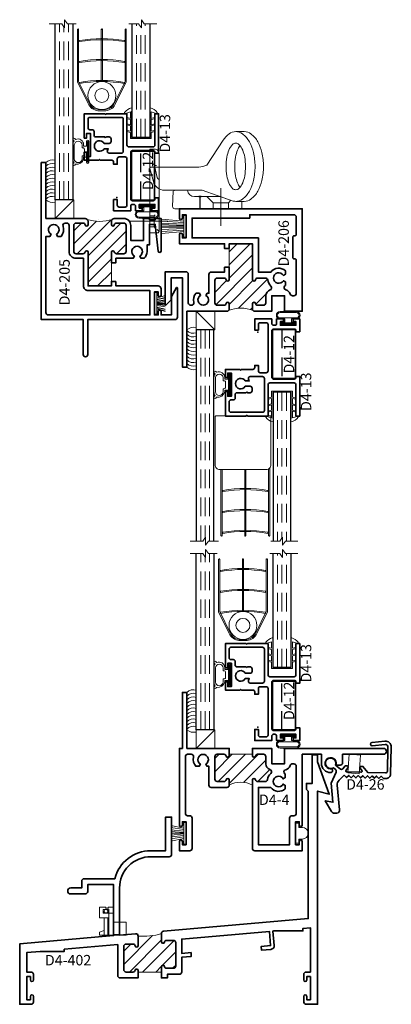
# Model space of a CAD drawing. Units: inches. Extents: x 8.1 to 13.1, y 5.8 to 19.
import ezdxf

# ---------------------------------------------------------------- set-up
doc = ezdxf.new("R2010")
doc.units = ezdxf.units.IN
doc.header["$MEASUREMENT"] = 0
doc.linetypes.add('CENTER', pattern=[2, 1.25, -0.25, 0.25, -0.25])
doc.linetypes.add('HIDDEN', pattern=[0.375, 0.25, -0.125])
doc.layers.add('Sheet Layout Even', color=7, linetype='Continuous')
doc.styles.add('isocp', font='isocp.shx', dxfattribs={"oblique": 10})

# ---------------------------------------------------------------- blocks, each defined once
blk = doc.blocks.new('hotmelt-SH')
at = {"lineweight": 9}
blk.add_lwpolyline([(0.003, 0.018), (-0.497, 0.017, -0.24175), (-0.528, 0.143), (-0.528, 0.143), (0.034, 0.143, -0.296953), (0.003, 0.018, -0.6)], format="xyb", dxfattribs=at)
for centre in [(-0.568, 0.104), (-0.519, 0.104), (-0.47, 0.104), (-0.421, 0.104), (-0.372, 0.104), (-0.323, 0.104), (-0.274, 0.104), (-0.224, 0.104), (-0.175, 0.104), (-0.126, 0.104)]:
    blk.add_arc(centre, 0.118, 312.8859, 19.0416, dxfattribs=at)
blk = doc.blocks.new('SettingBlock-250')
at = {"lineweight": 9}
blk.add_lwpolyline([(0, 0.25), (-0.25, 0), (-0.25, 0.25), (0, 0.25), (0, 0), (-0.25, 0)], dxfattribs=at)
blk = doc.blocks.new('HLT-3')
at = {"lineweight": 9}
blk.add_lwpolyline([(-0.148, -0.39), (-0.08, -0.39), (-0.067, -0.438), (-0.053, -0.434), (-0.064, -0.39), (0.024, -0.39), (0, -0.469), (0.017, -0.469, 0.169378), (0.079, -0.375), (0.079, -0.368), (0.033, -0.368), (0.033, -0.375), (-0.32, -0.375), (-0.32, -0.125), (0.033, -0.125), (0.033, -0.132), (0.079, -0.132), (0.079, -0.125, 0.161766), (0.017, -0.031), (0, -0.031), (0.024, -0.11), (-0.064, -0.11), (-0.053, -0.066), (-0.067, -0.062), (-0.08, -0.11), (-0.148, -0.11), (-0.136, -0.066), (-0.151, -0.062), (-0.163, -0.11), (-0.236, -0.11), (-0.225, -0.066), (-0.239, -0.062), (-0.252, -0.11), (-0.335, -0.11), (-0.335, -0.39), (-0.252, -0.39), (-0.239, -0.438), (-0.225, -0.434), (-0.236, -0.39), (-0.163, -0.39), (-0.151, -0.438), (-0.136, -0.434)], format="xyb", close=True, dxfattribs=at)
blk = doc.blocks.new('D4-13')
at = {"lineweight": 35}
for points in [[(0.264, -0.161), (0.887, -0.161, 0.414214), (0.912, -0.136), (0.912, 0.139, 0.414214), (0.887, 0.164), (0.875, 0.164), (0.875, 0.214), (1.407, 0.214), (1.407, 0.164), (0.987, 0.164, 0.414214), (0.962, 0.139), (0.962, -0.186, 0.414214), (0.987, -0.211), (1.407, -0.211), (1.407, -0.487), (1.397, -0.497), (1.407, -0.507), (1.407, -0.784), (1.08, -0.784), (1.08, -0.753), (1.142, -0.753), (1.142, -0.703), (0.83, -0.703), (0.83, -0.753), (0.892, -0.753), (0.892, -0.784), (0.782, -0.784), (0.782, -0.589), (0.792, -0.579), (0.782, -0.569), (0.782, -0.416, 0.414214), (0.757, -0.391), (0.727, -0.391), (0.727, -0.341), (0.802, -0.341, 0.414214), (0.827, -0.316), (0.827, -0.236, 0.414214), (0.802, -0.211), (0.179, -0.211, 0.414214), (0.154, -0.236), (0.154, -0.316, 0.414214), (0.179, -0.341), (0.254, -0.341), (0.254, -0.391), (0.104, -0.391), (0.104, -0.161), (0.164, -0.161, 0.414214), (0.189, -0.136), (0.189, -0.121, 0.414214), (0.164, -0.096), (0.104, -0.096), (0.104, -0.006), (0.139, -0.006), (0.139, -0.046), (0.189, -0.046), (0.189, 0.164), (0.139, 0.164), (0.139, 0.124), (0.104, 0.124), (0.104, 0.214), (0.276, 0.214), (0.276, 0.164), (0.264, 0.164, 0.414214), (0.239, 0.139), (0.239, -0.136, 0.414214)], [(1.084, -0.498), (1.094, -0.508), (1.094, -0.508), (1.094, -0.628, 0.414214), (1.119, -0.653), (1.167, -0.653, -0.414214), (1.192, -0.678), (1.192, -0.709, 0.414214), (1.217, -0.734), (1.332, -0.734, 0.414214), (1.357, -0.709), (1.357, -0.286, 0.414214), (1.332, -0.261), (0.902, -0.261, 0.414214), (0.877, -0.286), (0.877, -0.286), (0.877, -0.451, 0.572113), (0.914, -0.473, -0.052569), (0.937, -0.463), (0.937, -0.517, 3.732051), (1.008, -0.517), (1.008, -0.45, -0.414214), (1.033, -0.425), (1.069, -0.425, -0.414214), (1.094, -0.45), (1.094, -0.488)]]:
    blk.add_lwpolyline(points, format="xyb", close=True, dxfattribs=at)
blk.add_point((0.283, -0.348))
at = {"style": 'isocp', "oblique": 10, "flags": 8}
blk.add_attdef('D4-13', (0.885, 0.229), '', height=0.14, dxfattribs=at)
blk = doc.blocks.new('D4-12')
at = {"linetype": 'HIDDEN'}
blk.add_line((-0.027, -0.247), (-0.027, -0.903), dxfattribs=at)
at = {"lineweight": 35}
blk.add_lwpolyline([(-0.152, -0.903), (0.158, -0.903), (0.158, -0.247), (-0.152, -0.247)], close=True, dxfattribs=at)
at = {"style": 'isocp', "oblique": 10, "flags": 8}
blk.add_attdef('D4-12', (0.14, -0.836), '', height=0.14, rotation=90, dxfattribs=at)
blk = doc.blocks.new('Blind - 5-8 Inch HD')
at = {"lineweight": 9}
for points in [[(-0.313, -0.978, 0.414214), (-0.322, -0.968), (-1.052, -0.968, 0.414214), (-1.062, -0.978), (-1.062, -1.624, 0.414214), (-1, -1.687), (-0.375, -1.687, 0.414214), (-0.313, -1.624)], [(-0.977, -2.578, -0.638536), (-0.984, -2.578), (-0.984, -1.687, -1.140281), (-0.984, -1.687, 0.019676), (-0.969, -1.687), (-0.969, -2.578, 0.351034)], [(-0.648, -2.578), (-0.648, -1.687), (-0.664, -1.687), (-0.664, -2.578, 0.638536), (-0.656, -2.578, -0.351034)], [(-0.328, -2.578), (-0.328, -1.666, 1.051909), (-0.328, -1.666), (-0.328, -1.666, -0.081294), (-0.344, -1.679, -0.414214), (-0.344, -1.679), (-0.344, -2.578, 0.638536), (-0.336, -2.578, -0.351034)]]:
    blk.add_lwpolyline(points, format="xyb", close=True, dxfattribs=at)
for points in [[(-0.959, -1.968, -0.087209), (-0.354, -1.968), (-0.354, -1.984, 0.088073), (-0.959, -1.984), (-0.959, -1.968)], [(-0.959, -2.249, -0.087209), (-0.354, -2.249), (-0.354, -2.265, 0.088073), (-0.959, -2.265), (-0.959, -2.249)], [(-0.959, -2.53, -0.087209), (-0.354, -2.53), (-0.354, -2.546, 0.088073), (-0.959, -2.546), (-0.959, -2.53)]]:
    blk.add_lwpolyline(points, format="xyb", dxfattribs=at)
for centre in [(-0.973, -2.573), (-0.652, -2.573), (-0.332, -2.573)]:
    blk.add_arc(centre, 0.00625, 231.3144, 308.6856)
blk = doc.blocks.new('H11-31-100')
at = {"linetype": 'Continuous', "lineweight": 9}
for points in [[(-0.084, -0.01), (0.084, -0.01, -1), (0.084, -0.041), (0.045, -0.041), (0.045, -0.085), (0.109, -0.085, -0.996721), (0.109, -0.185), (-0.109, -0.185, -0.996721), (-0.109, -0.085), (-0.045, -0.085), (-0.045, -0.041), (-0.084, -0.041, -1)], [(0.111, -0.1, -0.992982), (0.111, -0.17), (-0.111, -0.17, -0.992982), (-0.111, -0.1)]]:
    blk.add_lwpolyline(points, format="xyb", close=True, dxfattribs=at)
blk.add_lwpolyline([(-0.084, -0.031), (0.084, -0.031), (0.084, -0.021), (-0.084, -0.021)], close=True, dxfattribs=at)
blk = doc.blocks.new('15-HD w_Blind')
at = {"linetype": 'HIDDEN', "lineweight": 9}
for p, q in [((-1.116, -0.25), (-1.116, -3.086)), ((-1.057, -0.25), (-1.057, -3.042)), ((-0.998, -0.25), (-0.998, -3.086)), ((-0.083, -1.087), (-0.083, -3.086)), ((-0.024, -1.087), (-0.024, -3.042)), ((0.035, -1.087), (0.035, -3.086))]:
    blk.add_line(p, q, dxfattribs=at)
at = {"lineweight": 25}
for points in [[(-0.939, -3.086), (-0.939, -0.25), (-1.175, -0.25), (-1.175, -3.086)], [(0.094, -3.086), (0.094, -1.087), (-0.142, -1.087), (-0.142, -3.086)]]:
    blk.add_lwpolyline(points, dxfattribs=at)
at = {"lineweight": 9}
for points in [[(-0.876, -3.086), (-1.011, -3.086), (-1.05, -3.14), (-1.05, -3.032), (-1.088, -3.086), (-1.256, -3.086)], [(0.19, -3.086), (0.021, -3.086), (-0.017, -3.14), (-0.017, -3.032), (-0.055, -3.086), (-0.172, -3.086)]]:
    blk.add_lwpolyline(points, dxfattribs=at)
at = {"rotation": 270}
for name, p in [('SettingBlock-250', (-1.175, -0.25)), ('hotmelt-SH', (-1.318, -0.747)), ('HLT-3', (0.226, -1.407))]:
    blk.add_blockref(name, p, dxfattribs=at)
ref = blk.add_blockref('D4-13', (0, 0), dxfattribs=dict(rotation=270))
ref.add_attrib('D4-13', 'D4-13', (0.369, -1.339), dxfattribs={"height": 0.14, "rotation": 90, "style": 'isocp', "oblique": 10, "flags": 8})
at = {"xscale": -1, "rotation": 180}
blk.add_blockref('H11-31-100', (0.059, -0.189), dxfattribs=at)
ref = blk.add_blockref('D4-12', (0, 0))
ref.add_attrib('D4-12', 'D4-12', (0.14, -0.836), dxfattribs={"height": 0.14, "rotation": 90, "style": 'isocp', "oblique": 10})
blk.add_blockref('Blind - 5-8 Inch HD', (0.14, -0.438))
blk = doc.blocks.new('Blind - 5-8 Inch SL')
at = {"lineweight": 9}
for points in [[(-0.984, 1.425), (-0.984, 2.131, -0.638536), (-0.976, 2.131, 0.351034), (-0.969, 2.131), (-0.969, 1.429), (-0.969, 1.429), (-0.827, 1.143, 0.301953), (-0.706, 1.054), (-0.606, 1.054, 0.295418), (-0.485, 1.143), (-0.344, 1.429), (-0.344, 1.429), (-0.344, 2.131, -0.638536), (-0.336, 2.131, 0.351034), (-0.328, 2.131), (-0.328, 1.425), (-0.328, 1.425), (-0.471, 1.135, -0.28377), (-0.602, 1.038), (-0.71, 1.038, -0.281175), (-0.841, 1.135), (-0.984, 1.425), (-0.984, 1.425)], [(-0.958, 1.98, -0.087209), (-0.353, 1.98), (-0.353, 1.965, 0.088073), (-0.958, 1.965), (-0.958, 1.98)], [(-0.958, 1.699, -0.087209), (-0.353, 1.699), (-0.353, 1.684, 0.088073), (-0.958, 1.684), (-0.958, 1.699)], [(-0.958, 1.418, -0.087209), (-0.353, 1.418), (-0.353, 1.403, 0.088073), (-0.958, 1.403), (-0.958, 1.418)], [(-0.656, 1.429, 1), (-0.656, 1.054), (-0.656, 1.054, 1), (-0.656, 1.429), (-0.656, 1.429)]]:
    blk.add_lwpolyline(points, format="xyb", dxfattribs=at)
blk.add_lwpolyline([(-0.648, 2.131), (-0.648, 1.429), (-0.664, 1.429), (-0.664, 2.131, -0.638536), (-0.656, 2.131, 0.351034)], format="xyb", close=True, dxfattribs=at)
blk.add_circle((-0.656, 1.242), 0.0938, dxfattribs=at)
for centre in [(-0.972, 2.126), (-0.652, 2.126), (-0.332, 2.126)]:
    blk.add_arc(centre, 0.00625, 51.3144, 128.6856)
blk = doc.blocks.new('15-SL w_Blind')
at = {"linetype": 'HIDDEN', "lineweight": 9}
for p, q in [((-1.116, 0.25), (-1.116, 2.615)), ((-1.057, 0.25), (-1.057, 2.571)), ((-0.998, 0.25), (-0.998, 2.615)), ((-0.083, 1.087), (-0.083, 2.615)), ((-0.024, 1.087), (-0.024, 2.571)), ((0.035, 1.087), (0.035, 2.615))]:
    blk.add_line(p, q, dxfattribs=at)
at = {"lineweight": 9}
for points in [[(-0.893, 2.615), (-1.011, 2.615), (-1.05, 2.669), (-1.05, 2.561), (-1.088, 2.615), (-1.256, 2.615)], [(0.19, 2.615), (0.021, 2.615), (-0.017, 2.669), (-0.017, 2.561), (-0.055, 2.615), (-0.186, 2.615)]]:
    blk.add_lwpolyline(points, dxfattribs=at)
at = {"lineweight": 25}
for points in [[(-0.939, 2.615), (-0.939, 0.25), (-1.175, 0.25), (-1.175, 2.615)], [(0.094, 2.615), (0.094, 1.087), (-0.142, 1.087), (-0.142, 2.615)]]:
    blk.add_lwpolyline(points, dxfattribs=at)
for name, p in [('Blind - 5-8 Inch SL', (0.108, 0.409)), ('H11-31-100', (0.059, 0.189))]:
    blk.add_blockref(name, p)
at = {"xscale": -1, "rotation": 270}
for name, p in [('HLT-3', (0.226, 1.407)), ('hotmelt-SH', (-1.318, 0.747)), ('SettingBlock-250', (-1.175, 0.25))]:
    blk.add_blockref(name, p, dxfattribs=at)
ref = blk.add_blockref('D4-13', (0, 0), dxfattribs=dict(xscale=-1, rotation=270))
ref.add_attrib('D4-13', 'D4-13', (0.369, 0.885), dxfattribs={"height": 0.14, "rotation": 90, "style": 'isocp', "oblique": 10, "flags": 8})
ref = blk.add_blockref('D4-12', (0, 0), dxfattribs=dict(xscale=-1, rotation=180))
ref.add_attrib('D4-12', 'D4-12', (0.14, 0.38), dxfattribs={"height": 0.14, "rotation": 90, "style": 'isocp', "oblique": 10})
blk = doc.blocks.new('D4-4')
at = {"linetype": 'HIDDEN', "lineweight": 9}
h = blk.add_hatch(dxfattribs=at)
h.set_pattern_fill('ANSI31', color=256, style=0)
h.set_pattern_definition([(45, (1.68824, 0.03046), (-0.0883883, 0.0883883), [])])
edge = h.paths.add_edge_path()
edge.add_line((-0.899, 0.007), (-0.899, -0.013))
edge.add_arc((-0.879, -0.013), 0.02, 180, 347.5442)
edge.add_arc((-0.829, -0.024), 0.031, 90, 167.5442, ccw=False)
edge.add_line((-0.829, 0.007), (-0.75, 0.007))
edge.add_arc((-0.75, -0.024), 0.031, 0, 90, ccw=False)
edge.add_line((-0.719, -0.024), (-0.719, -0.121))
edge.add_arc((-0.639, -0.121), 0.08, 180, 251.7597)
edge.add_arc((-0.674, -0.227), 0.031, -46.2988, 71.7597, ccw=False)
edge.add_arc((-0.548, -0.358), 0.151, 133.7012, 170.193)
edge.add_arc((-0.727, -0.327), 0.031, 270, 350.193, ccw=False)
edge.add_line((-0.727, -0.358), (-0.829, -0.358))
edge.add_arc((-0.829, -0.327), 0.031, 192.4558, 270, ccw=False)
edge.add_arc((-0.879, -0.338), 0.02, 12.4558, 180)
edge.add_line((-0.899, -0.338), (-0.899, -0.408))
edge.add_arc((-1.055, -0.684), 0.317, 60.4745, 119.5255)
edge.add_line((-1.211, -0.408), (-1.211, -0.338))
edge.add_arc((-1.231, -0.338), 0.02, 360, 527.5442)
edge.add_arc((-1.281, -0.327), 0.031, 270, 347.5442, ccw=False)
edge.add_line((-1.281, -0.358), (-1.373, -0.358))
edge.add_arc((-1.373, -0.327), 0.031, 180, 270, ccw=False)
edge.add_line((-1.404, -0.327), (-1.404, -0.024))
edge.add_arc((-1.373, -0.024), 0.031, 90, 180, ccw=False)
edge.add_line((-1.373, 0.007), (-1.281, 0.007))
edge.add_arc((-1.281, -0.024), 0.031, 12.4558, 90, ccw=False)
edge.add_arc((-1.231, -0.013), 0.02, 192.4558, 360)
edge.add_line((-1.211, -0.013), (-1.211, 0.007))
edge.add_line((-1.211, 0.007), (-0.899, 0.007))
at = {"lineweight": 35}
for points in [[(-1.211, 0.007), (-1.211, 0.087), (-1.778, 0.087), (-1.778, 0.837), (-1.84, 0.837), (-1.84, 0.087), (-1.88, 0.087), (-1.88, -0.943, 1), (-1.84, -0.943), (-1.84, -0.898), (-1.79, -0.898), (-1.79, -1.208), (-1.84, -1.208), (-1.84, -1.163, 1), (-1.88, -1.163), (-1.88, -1.288), (-1.741, -1.288, 0.414214), (-1.71, -1.257), (-1.71, -0.849, 0.414214), (-1.741, -0.818), (-1.769, -0.818, -0.414214), (-1.8, -0.787), (-1.8, -0.024, -0.414214), (-1.769, 0.007), (-1.721, 0.007, -0.488365), (-1.691, -0.032, 0.252587), (-1.66, -0.154), (-1.614, -0.154), (-1.597, -0.126, -3.732051), (-1.526, -0.126), (-1.51, -0.154), (-1.484, -0.154), (-1.484, -0.407, 0.414214), (-1.453, -0.438), (-1.241, -0.438, 0.414214), (-1.211, -0.408), (-1.211, -0.338, 0.896809), (-1.251, -0.334, -0.351882), (-1.281, -0.358), (-1.373, -0.358, -0.414214), (-1.404, -0.327), (-1.404, -0.024, -0.414214), (-1.373, 0.007), (-1.281, 0.007, -0.351882), (-1.251, -0.018, 0.896809), (-1.211, -0.013)], [(-0.75, 0.007), (-0.829, 0.007, 0.351882), (-0.859, -0.018, -0.896809), (-0.899, -0.013), (-0.899, 0.007), (-0.899, 0.087), (-0.639, 0.087), (-0.639, -0.121), (-0.468, -0.121), (-0.468, 0.077), (-0.478, 0.087), (0.862, 0.087, -1), (0.862, 0.007), (0.311, 0.007), (0.311, -0.108, -0.414214), (0.28, -0.139), (0.249, -0.139), (0.225, -0.133, 3.732051), (0.172, -0.186), (0.177, -0.207, -0.490314), (0.153, -0.238, -0.416887), (0.027, -0.113), (0.027, 0.007), (-0.23, 0.007), (-0.23, -0.943, -1), (-0.27, -0.943), (-0.27, -0.898), (-0.32, -0.898), (-0.32, -1.208), (-0.27, -1.208), (-0.27, -1.163, -1), (-0.23, -1.163), (-0.23, -1.288), (-0.868, -1.288, -0.414214), (-0.899, -1.257), (-0.899, -0.338, -0.896809), (-0.859, -0.334, 0.351882), (-0.829, -0.358), (-0.727, -0.358, 0.364924), (-0.697, -0.333, -0.160585), (-0.652, -0.249, 0.56611), (-0.664, -0.197, -0.323761), (-0.719, -0.121), (-0.719, -0.024, 0.414214)], [(-0.465, -0.254, -0.017581), (-0.458, -0.26), (-0.458, -0.306), (-0.487, -0.323, 3.732051), (-0.487, -0.394), (-0.458, -0.41), (-0.458, -0.456, -0.443181), (-0.654, -0.438), (-0.819, -0.438), (-0.819, -1.208), (-0.4, -1.208), (-0.4, -0.849, -0.414214), (-0.369, -0.818), (-0.341, -0.818, 0.414214), (-0.31, -0.787), (-0.31, -0.152, 0.414214), (-0.341, -0.121), (-0.361, -0.121, 0.333542), (-0.391, -0.144, -0.278432), (-0.452, -0.2, 0.636433)]]:
    blk.add_lwpolyline(points, format="xyb", close=True, dxfattribs=at)
at = {"linetype": 'Continuous', "lineweight": 9}
blk.add_lwpolyline([(-0.899, 0.007), (-0.899, -0.013, 0.896809), (-0.859, -0.018, -0.351882), (-0.829, 0.007), (-0.75, 0.007, -0.414214), (-0.719, -0.024), (-0.719, -0.121, 0.323761), (-0.664, -0.197, -0.56611), (-0.652, -0.249, 0.160585), (-0.697, -0.333, -0.364924), (-0.727, -0.358), (-0.829, -0.358, -0.351882), (-0.859, -0.334, 0.896809), (-0.899, -0.338), (-0.899, -0.408, 0.263516), (-1.211, -0.408), (-1.211, -0.338, 0.896809), (-1.251, -0.334, -0.351882), (-1.281, -0.358), (-1.373, -0.358, -0.414214), (-1.404, -0.327), (-1.404, -0.024, -0.414214), (-1.373, 0.007), (-1.281, 0.007, -0.351882), (-1.251, -0.018, 0.896809), (-1.211, -0.013), (-1.211, 0.007)], format="xyb", close=True, dxfattribs=at)
at = {"style": 'isocp', "oblique": 10, "flags": 8}
blk.add_attdef('D4-4', (-0.811, -0.673), '', height=0.14, dxfattribs=at)
blk = doc.blocks.new('H4-75')
at = {"linetype": 'Continuous', "lineweight": 9}
blk.add_lwpolyline([(0.135, -0.005), (0.135, -0.045), (0.078, -0.045), (0.078, -0.092, -1), (-0.078, -0.092), (-0.078, -0.045), (-0.135, -0.045), (-0.135, -0.005)], format="xyb", close=True, dxfattribs=at)
blk = doc.blocks.new('H4-53')
at = {"linetype": 'Continuous', "lineweight": 9}
blk.add_lwpolyline([(-0.105, 0.206), (-0.07, 0.03), (-0.05, 0.03), (-0.077, 0.206), (-0.05, 0.03), (-0.03, 0.03), (-0.047, 0.206), (-0.03, 0.03), (-0.01, 0.03), (-0.025, 0.206), (-0.01, 0.03), (0, 0.03), (0, 0.206), (0, 0.03), (0.01, 0.03), (0.025, 0.206), (0.01, 0.03), (0.03, 0.03), (0.047, 0.206), (0.03, 0.03), (0.05, 0.03), (0.077, 0.206), (0.05, 0.03), (0.07, 0.03), (0.105, 0.206), (0.07, 0.03), (0.145, 0.03), (0.145, 0), (-0.145, 0), (-0.145, 0.03), (-0.07, 0.03)], dxfattribs=at)
blk = doc.blocks.new('Weep')
at = {"linetype": 'Continuous', "lineweight": 9}
for points in [[(-0.098, 0.369), (-0.098, 0.367, -0.414214), (-0.112, 0.353), (-0.138, 0.353), (-0.138, 0.303), (0, 0.303), (0, 0.182), (0.167, 0.182), (0.167, 0.007), (-0.062, 0.007), (-0.062, 0.241), (-0.188, 0.241), (-0.188, 0.383), (-0.112, 0.383, -0.414214)], [(-0.078, 0.369, -0.414214), (-0.064, 0.383), (0, 0.383), (0, 0.007), (-0.062, 0.007), (-0.062, 0.353), (-0.064, 0.353, -0.414214), (-0.078, 0.367)]]:
    blk.add_lwpolyline(points, format="xyb", close=True, dxfattribs=at)
blk.add_lwpolyline([(-0.127, 0.303), (-0.127, 0.327, 0.9798), (-0.077, 0.328, -1), (-0.127, 0.328, -0.980192), (-0.077, 0.329), (-0.077, 0.303)], format="xyb", dxfattribs=at)
blk.add_lwpolyline([(-0.062, 0.063), (-0.077, 0.069), (-0.077, 0.241), (-0.077, 0.007), (-0.191, 0.007), (-0.191, 0.045), (-0.127, 0.069), (-0.127, 0.241), (-0.127, 0.007)], dxfattribs=at)
blk.add_lwpolyline([(0, 0.182), (0.08, 0.182), (0.08, 0.014), (0, 0.014)], close=True, dxfattribs=at)
blk = doc.blocks.new('D4-26')
at = {"lineweight": 35}
blk.add_lwpolyline([(0.088, 0.295), (0.088, 0.295, 0.231054), (0.112, 0.229), (0.183, 0.161), (0.214, 0.193), (0.245, 0.163), (0.276, 0.195), (0.307, 0.164), (0.338, 0.196), (0.369, 0.166), (0.4, 0.198), (0.432, 0.168), (0.462, 0.199), (0.493, 0.169), (0.524, 0.201), (0.555, 0.171), (0.586, 0.202), (0.617, 0.172), (0.648, 0.204), (0.679, 0.174), (0.71, 0.205), (0.741, 0.206, -0.414214), (0.805, 0.146), (0.814, -0.215, -0.450467), (0.726, -0.297), (0.555, -0.28, -1), (0.559, -0.235), (0.73, -0.252, 0.450467), (0.769, -0.216), (0.761, 0.109, 0.414214), (0.738, 0.13), (0.497, 0.124), (0.433, 0.043), (0.406, 0.042, -0.667716), (0.395, 0.067), (0.418, 0.097, 0.667716), (0.407, 0.122), (0.217, 0.117, 0.667716), (0.207, 0.091), (0.231, 0.063, -0.667716), (0.221, 0.037), (0.195, 0.037), (0.161, 0.075, 0.406639), (0.13, 0.078), (0.066, 0.025, -6.148469), (0.038, 0.06), (0.064, 0.082, 0.339454), (0.073, 0.119), (0.005, 0.269), (0.03, 0.524), (-0.072, 0.504), (0.011, 0.648, -0.315299), (0.051, 0.672), (0.083, 0.67, -0.424683), (0.12, 0.626), (0.088, 0.295)], format="xyb", dxfattribs=at)
at = {"style": 'isocp', "oblique": 10, "flags": 8}
blk.add_attdef('D4-26', (0.208, 0.214), '', height=0.14, dxfattribs=at)
blk = doc.blocks.new('H4-61')
at = {"linetype": 'Continuous', "lineweight": 9}
blk.add_lwpolyline([(0.229, -0.13), (0.248, 0.12), (0.4, 0.108), (0.381, -0.141)], close=True, dxfattribs=at)
blk = doc.blocks.new('D4-402')
at = {"linetype": 'HIDDEN', "lineweight": 9}
h = blk.add_hatch(dxfattribs=at)
h.set_pattern_fill('ANSI31', color=256, style=0)
h.set_pattern_definition([(45, (-3.23149, -0.06656), (-0.0883883, 0.0883883), [])])
edge = h.paths.add_edge_path()
edge.add_line((1.903, 0.95), (1.903, 0.839))
edge.add_arc((1.923, 0.839), 0.02, 180, 347.5442)
edge.add_arc((1.973, 0.828), 0.031, 90, 167.5442, ccw=False)
edge.add_line((1.973, 0.859), (2.065, 0.859))
edge.add_arc((2.065, 0.828), 0.031, 0, 90, ccw=False)
edge.add_line((2.096, 0.828), (2.096, 0.515))
edge.add_arc((2.065, 0.515), 0.031, -90, 0, ccw=False)
edge.add_line((2.065, 0.484), (1.973, 0.484))
edge.add_arc((1.973, 0.515), 0.031, 192.4558, 270, ccw=False)
edge.add_arc((1.923, 0.504), 0.02, 12.4558, 180)
edge.add_line((1.903, 0.504), (1.903, 0.484))
edge.add_line((1.903, 0.484), (1.903, 0.434))
edge.add_line((1.903, 0.434), (1.591, 0.434))
edge.add_line((1.591, 0.434), (1.591, 0.454))
edge.add_arc((1.571, 0.454), 0.02, 0, 167.5442)
edge.add_arc((1.521, 0.465), 0.031, 270, 347.5442, ccw=False)
edge.add_line((1.521, 0.434), (1.429, 0.434))
edge.add_arc((1.429, 0.465), 0.031, 180, 270, ccw=False)
edge.add_line((1.398, 0.465), (1.398, 0.778))
edge.add_arc((1.429, 0.778), 0.031, 90, 180, ccw=False)
edge.add_line((1.429, 0.809), (1.521, 0.809))
edge.add_arc((1.521, 0.778), 0.031, 12.4558, 90, ccw=False)
edge.add_arc((1.571, 0.789), 0.02, 192.4558, 360)
edge.add_line((1.591, 0.789), (1.591, 0.917))
edge.add_arc((1.663, 1.736), 0.822, 264.9819, 286.992)
at = {"lineweight": 35}
for points in [[(4, 3.35), (4, 3.255), (4.158, 2.82), (4, 2.863), (4, 0), (3.855, 0, -0.414214), (3.815, 0.04), (3.815, 0.107, -1), (3.855, 0.107), (3.855, 0.062), (3.905, 0.062), (3.905, 0.372), (3.855, 0.372), (3.855, 0.327, -1), (3.815, 0.327), (3.815, 0.403, -0.414214), (3.846, 0.434), (3.905, 0.434), (3.905, 1.028), (3.803, 1.019), (3.803, 0.985), (3.412, 0.985), (3.402, 0.984), (3.419, 0.792, -0.414214), (3.374, 0.738), (3.249, 0.727), (3.245, 0.777), (3.369, 0.788), (3.353, 0.98), (2.176, 0.877), (2.176, 0.683), (2.301, 0.694), (2.305, 0.644), (2.176, 0.633), (2.176, 0.435, -0.414214), (2.145, 0.404), (1.983, 0.404), (1.983, 0.354), (1.903, 0.354), (1.903, 0.434), (1.903, 0.484), (1.903, 0.504, -0.896809), (1.943, 0.508, 0.351882), (1.973, 0.484), (2.065, 0.484, 0.414214), (2.096, 0.515), (2.096, 0.828, 0.414214), (2.065, 0.859), (1.973, 0.859, 0.351882), (1.943, 0.835, -0.896809), (1.903, 0.839), (1.903, 0.95, -0.388879), (1.931, 0.981), (3.875, 1.151), (3.875, 2.86), (3.85, 2.885), (3.85, 2.965), (3.93, 2.965), (3.93, 3.35)], [(0.145, 0.107), (0.145, 0.062), (0.095, 0.062), (0.095, 0.372), (0.145, 0.372), (0.145, 0.327, 1), (0.185, 0.327), (0.185, 0.403, 0.414214), (0.154, 0.434), (0.095, 0.434), (0.095, 0.695), (0.277, 0.711), (0.599, 0.711), (0.599, 0.739), (1.318, 0.802), (1.318, 0.385, 0.414214), (1.349, 0.354), (1.591, 0.354), (1.591, 0.434), (1.591, 0.454, 0.896809), (1.551, 0.458, -0.351882), (1.521, 0.434), (1.429, 0.434, -0.414214), (1.398, 0.465), (1.398, 0.778, -0.414214), (1.429, 0.809), (1.521, 0.809, -0.351882), (1.551, 0.785, 0.896809), (1.591, 0.789), (1.591, 0.917, 0.440011), (1.557, 0.948), (1.341, 0.929), (1.341, 1.562, -0.414214), (1.761, 1.982), (2.009, 1.982, 0.414214), (2.04, 2.013), (2.04, 2.514), (1.96, 2.514), (1.96, 2.062), (1.761, 2.062, 0.341999), (1.277, 1.687), (0.864, 1.687, 0.414214), (0.833, 1.656), (0.833, 1.562), (0.685, 1.562, 1), (0.685, 1.482), (0.882, 1.482, 0.414214), (0.913, 1.513), (0.913, 1.607), (1.261, 1.607), (1.261, 0.922), (0, 0.812), (0, 0), (0.154, 0, 0.414214), (0.185, 0.031), (0.185, 0.107, 1)]]:
    blk.add_lwpolyline(points, format="xyb", close=True, dxfattribs=at)
at = {"linetype": 'Continuous', "lineweight": 9}
blk.add_lwpolyline([(1.903, 0.95), (1.903, 0.839, 0.896809), (1.943, 0.835, -0.351882), (1.973, 0.859), (2.065, 0.859, -0.414214), (2.096, 0.828), (2.096, 0.515, -0.414214), (2.065, 0.484), (1.973, 0.484, -0.351882), (1.943, 0.508, 0.896809), (1.903, 0.504), (1.903, 0.484), (1.903, 0.434), (1.591, 0.434), (1.591, 0.454, 0.896809), (1.551, 0.458, -0.351882), (1.521, 0.434), (1.429, 0.434, -0.414214), (1.398, 0.465), (1.398, 0.778, -0.414214), (1.429, 0.809), (1.521, 0.809, -0.351882), (1.551, 0.785, 0.896809), (1.591, 0.789), (1.591, 0.917, 0.096334)], format="xyb", close=True, dxfattribs=at)
at = {"style": 'isocp', "oblique": 10, "flags": 8}
blk.add_attdef('D4-402', (0.339, 0.523), '', height=0.14, dxfattribs=at)
blk = doc.blocks.new('4410H_35')
ref = blk.add_blockref('D4-4', (4.025, 3.35))
ref.add_attrib('D4-4', 'D4-4', (3.214, 2.677), dxfattribs={"height": 0.14, "style": 'isocp', "oblique": 10})
ref = blk.add_blockref('D4-26', (4.177, 3.237), dxfattribs=dict(xscale=-1, rotation=180))
ref.add_attrib('D4-26', 'D4-26', (4.385, 2.883), dxfattribs={"height": 0.14, "style": 'isocp', "oblique": 10, "flags": 8})
ref = blk.add_blockref('D4-402', (0, 0))
ref.add_attrib('D4-402', 'D4-402', (0.339, 0.523), dxfattribs={"height": 0.14, "style": 'isocp', "oblique": 10})
for name, p in [('H4-61', (4.177, 3.237)), ('Weep', (1.261, 0.922))]:
    blk.add_blockref(name, p)
at = {"xscale": -1, "rotation": 90}
for name, p in [('H4-53', (2.235, 2.297)), ('H4-75', (3.705, 2.297))]:
    blk.add_blockref(name, p, dxfattribs=at)
blk = doc.blocks.new('D4-205')
at = {"linetype": 'HIDDEN', "lineweight": 9}
h = blk.add_hatch(dxfattribs=at)
h.set_pattern_fill('ANSI31', color=256, style=0)
h.set_pattern_definition([(45, (2.39935, 0), (-0.088388, 0.088388), [])])
edge = h.paths.add_edge_path()
edge.add_arc((0.859, 0.111), 0.04, 0, 45, ccw=False)
edge.add_line((0.899, 0.111), (0.899, 0.089))
edge.add_line((0.899, 0.089), (0.899, 0.069))
edge.add_arc((0.879, 0.069), 0.02, -167.5442, 0, ccw=False)
edge.add_arc((0.829, 0.058), 0.031, 12.4558, 90)
edge.add_line((0.829, 0.089), (0.737, 0.089))
edge.add_arc((0.737, 0.058), 0.031, 90, 180)
edge.add_line((0.706, 0.058), (0.706, -0.291))
edge.add_arc((0.737, -0.291), 0.031, 180, 270)
edge.add_line((0.737, -0.322), (0.829, -0.322))
edge.add_arc((0.829, -0.291), 0.031, 270, 347.5442)
edge.add_arc((0.879, -0.302), 0.02, 0, 167.5442, ccw=False)
edge.add_line((0.899, -0.302), (0.899, -0.754))
edge.add_line((0.899, -0.754), (1.211, -0.754))
edge.add_line((1.211, -0.754), (1.211, -0.302))
edge.add_arc((1.231, -0.302), 0.02, 12.4558, 180, ccw=False)
edge.add_arc((1.281, -0.291), 0.031, 192.4558, 270)
edge.add_line((1.281, -0.322), (1.378, -0.322))
edge.add_arc((1.378, -0.291), 0.031, 270, 360)
edge.add_line((1.409, -0.291), (1.409, 0.058))
edge.add_arc((1.378, 0.058), 0.031, 360, 450)
edge.add_line((1.378, 0.089), (1.281, 0.089))
edge.add_arc((1.281, 0.058), 0.031, 90, 167.5442)
edge.add_arc((1.231, 0.069), 0.02, 180, 347.5442, ccw=False)
edge.add_line((1.211, 0.069), (1.211, 0.089))
edge.add_line((1.211, 0.089), (1.211, 0.111))
edge.add_arc((1.251, 0.111), 0.04, 135, 180, ccw=False)
edge.add_arc((1.055, 0.657), 0.544, 252.0433, 287.9567, ccw=False)
at = {"lineweight": 35}
for points in [[(1.273, -0.694), (1.273, -0.754), (1.84, -0.754, -0.414214), (1.88, -0.794), (1.88, -0.879, -1), (1.84, -0.879), (1.84, -0.834), (1.79, -0.834), (1.79, -1.144), (1.84, -1.144), (1.84, -1.099, -1), (1.88, -1.099), (1.88, -1.144), (2.018, -1.144), (2.018, -0.896), (2.087, -0.777, -0.767327), (2.098, -0.78), (2.098, -1.175, -0.414214), (2.067, -1.206), (0.895, -1.206), (0.895, -1.675, -1), (0.833, -1.675), (0.833, -1.206), (0.27, -1.206), (0.27, 0.901), (0.332, 0.901), (0.332, 0.151), (0.859, 0.151, -0.414214), (0.899, 0.111), (0.899, 0.089), (0.899, 0.069, -0.896809), (0.859, 0.065, 0.351882), (0.829, 0.089), (0.737, 0.089, 0.414214), (0.706, 0.058), (0.706, -0.291, 0.414214), (0.737, -0.322), (0.829, -0.322, 0.351882), (0.859, -0.298, -0.896809), (0.899, -0.302), (0.899, -0.754), (1.211, -0.754), (1.211, -0.694)], [(1.211, -0.444), (1.211, -0.302, -0.896809), (1.251, -0.298, 0.351882), (1.281, -0.322), (1.378, -0.322, 0.414214), (1.409, -0.291), (1.409, 0.058, 0.414214), (1.378, 0.089), (1.281, 0.089, 0.351882), (1.251, 0.065, -0.896809), (1.211, 0.069), (1.211, 0.089), (1.211, 0.111, -0.414214), (1.251, 0.151), (1.378, 0.151, -0.414214), (1.471, 0.058), (1.471, -0.143), (1.642, -0.143), (1.642, 0.141), (1.632, 0.151), (1.722, 0.151), (1.722, 0.133), (1.8, 0.133), (1.8, 0.151), (1.88, 0.151), (1.88, -0.284, -0.911571), (1.84, -0.288), (1.8, 0.071), (1.722, 0.071), (1.722, -0.205), (1.69, -0.205), (1.69, -0.294, -0.187984), (1.654, -0.384), (1.608, -0.384), (1.592, -0.355, 3.732051), (1.521, -0.355), (1.505, -0.384), (1.273, -0.384), (1.273, -0.444)], [(0.473, -0.061, 3.732051), (0.402, -0.061), (0.386, -0.09), (0.332, -0.09), (0.332, -1.113, 0.414214), (0.363, -1.144), (1.728, -1.144), (1.728, -0.816), (0.899, -0.816, -0.414214), (0.837, -0.754), (0.837, -0.384), (0.737, -0.384, -0.414214), (0.644, -0.291), (0.644, 0.058, 0.414214), (0.613, 0.089), (0.591, 0.089, 0.524518), (0.562, 0.047, -0.283428), (0.536, -0.09), (0.49, -0.09)]]:
    blk.add_lwpolyline(points, format="xyb", close=True, dxfattribs=at)
at = {"linetype": 'Continuous', "lineweight": 9}
blk.add_lwpolyline([(0.887, 0.139, -0.198912), (0.899, 0.111), (0.899, 0.089), (0.899, 0.069, -0.896809), (0.859, 0.065, 0.351882), (0.829, 0.089), (0.737, 0.089, 0.414214), (0.706, 0.058), (0.706, -0.291, 0.414214), (0.737, -0.322), (0.829, -0.322, 0.351882), (0.859, -0.298, -0.896809), (0.899, -0.302), (0.899, -0.754), (1.211, -0.754), (1.211, -0.302, -0.896809), (1.251, -0.298, 0.351882), (1.281, -0.322), (1.378, -0.322, 0.414214), (1.409, -0.291), (1.409, 0.058, 0.414214), (1.378, 0.089), (1.281, 0.089, 0.351882), (1.251, 0.065, -0.896809), (1.211, 0.069), (1.211, 0.089), (1.211, 0.111, -0.198912), (1.223, 0.139, -0.157998)], format="xyb", close=True, dxfattribs=at)
at = {"style": 'isocp', "oblique": 10, "flags": 8}
blk.add_attdef('D4-205', (0.652, -1.015), '', height=0.14, rotation=90, dxfattribs=at)
blk = doc.blocks.new('H4-51')
for p, q in [((-0.05, 0.03), (-0.077, 0.145)), ((-0.03, 0.03), (-0.047, 0.145)), ((-0.01, 0.03), (-0.025, 0.145)), ((0, 0.03), (0, 0.145)), ((0, 0.03), (0, 0.145)), ((0.01, 0.03), (0.025, 0.145)), ((0.05, 0.03), (0.077, 0.145)), ((0.07, 0.03), (0.105, 0.145))]:
    blk.add_line(p, q)
at = {"linetype": 'Continuous', "lineweight": 9}
blk.add_line((0.03, 0.03), (0.047, 0.145), dxfattribs=at)
blk.add_lwpolyline([(-0.105, 0.145), (-0.07, 0.03), (-0.05, 0.03), (-0.077, 0.145), (-0.05, 0.03), (-0.03, 0.03), (-0.047, 0.145), (-0.03, 0.03), (-0.01, 0.03), (-0.025, 0.145), (-0.01, 0.03), (0, 0.03), (0, 0.145), (0, 0.03), (0.01, 0.03), (0.025, 0.145), (0.01, 0.03), (0.03, 0.03), (0.047, 0.145), (0.03, 0.03), (0.05, 0.03), (0.077, 0.145), (0.05, 0.03), (0.07, 0.03), (0.105, 0.145), (0.07, 0.03), (0.145, 0.03), (0.145, 0), (-0.145, 0), (-0.145, 0.03), (-0.07, 0.03)], dxfattribs=at)
blk = doc.blocks.new('H4-77')
at = {"linetype": 'Continuous', "lineweight": 9}
blk.add_lwpolyline([(-0.097, 0.33), (-0.07, 0.03), (-0.05, 0.03), (-0.071, 0.33), (-0.05, 0.03), (-0.03, 0.03), (-0.043, 0.33), (-0.03, 0.03), (-0.01, 0.03), (-0.022, 0.33), (-0.01, 0.03), (0, 0.03), (0, 0.33), (0, 0.03), (0.01, 0.03), (0.022, 0.33), (0.01, 0.03), (0.03, 0.03), (0.043, 0.33), (0.03, 0.03), (0.05, 0.03), (0.071, 0.33), (0.05, 0.03), (0.07, 0.03), (0.097, 0.33), (0.07, 0.03), (0.145, 0.03), (0.145, 0), (-0.145, 0), (-0.145, 0.03), (-0.07, 0.03)], dxfattribs=at)
blk = doc.blocks.new('D4-206')
at = {"linetype": 'HIDDEN', "lineweight": 9}
h = blk.add_hatch(dxfattribs=at)
h.set_pattern_fill('ANSI31', color=256, style=0)
h.set_pattern_definition([(45, (-2.30249, 0), (-0.0883883, 0.0883883), [])])
edge = h.paths.add_edge_path()
edge.add_arc((2.95, -1.49), 0.438, 67.8508, 112.1492)
edge.add_arc((2.763, -1.063), 0.031, 315, 360)
edge.add_line((2.794, -1.063), (2.794, -1.014))
edge.add_line((2.794, -1.014), (2.794, -0.994))
edge.add_arc((2.774, -0.994), 0.02, 360, 527.5442)
edge.add_arc((2.724, -0.983), 0.031, 270, 347.5442, ccw=False)
edge.add_line((2.724, -1.014), (2.632, -1.014))
edge.add_arc((2.632, -0.983), 0.031, 180, 270, ccw=False)
edge.add_line((2.601, -0.983), (2.601, -0.68))
edge.add_arc((2.632, -0.68), 0.031, 90, 180, ccw=False)
edge.add_line((2.632, -0.649), (2.724, -0.649))
edge.add_arc((2.724, -0.68), 0.031, 12.4558, 90, ccw=False)
edge.add_arc((2.774, -0.669), 0.02, 192.4558, 360)
edge.add_line((2.794, -0.669), (2.794, -0.504))
edge.add_line((2.794, -0.504), (2.794, -0.254))
edge.add_line((2.794, -0.254), (2.794, -0.189))
edge.add_line((2.794, -0.189), (3.106, -0.189))
edge.add_line((3.106, -0.189), (3.106, -0.669))
edge.add_arc((3.126, -0.669), 0.02, 180, 347.5442)
edge.add_arc((3.176, -0.68), 0.031, 90, 167.5442, ccw=False)
edge.add_line((3.176, -0.649), (3.281, -0.649))
edge.add_arc((3.281, -0.68), 0.031, 9.807, 90, ccw=False)
edge.add_arc((3.46, -0.649), 0.151, 189.807, 225.9733)
edge.add_arc((3.334, -0.78), 0.031, -72.9809, 45.9733, ccw=False)
edge.add_arc((3.366, -0.886), 0.08, 107.0191, 180)
edge.add_line((3.286, -0.886), (3.286, -0.983))
edge.add_arc((3.255, -0.983), 0.031, -90, 0, ccw=False)
edge.add_line((3.255, -1.014), (3.176, -1.014))
edge.add_arc((3.176, -0.983), 0.031, 192.4558, 270, ccw=False)
edge.add_arc((3.126, -0.994), 0.02, 12.4558, 180)
edge.add_line((3.106, -0.994), (3.106, -1.014))
edge.add_line((3.106, -1.014), (3.106, -1.063))
edge.add_arc((3.137, -1.063), 0.031, 180, 225)
at = {"lineweight": 35}
for points in [[(2.794, -0.254), (2.794, -0.189), (3.106, -0.189), (3.106, -0.669, 0.896809), (3.146, -0.673, -0.351882), (3.176, -0.649), (3.281, -0.649, -0.364924), (3.311, -0.674, 0.159129), (3.355, -0.757, -0.571282), (3.343, -0.809, 0.329658), (3.286, -0.886), (3.286, -0.983, -0.414214), (3.255, -1.014), (3.176, -1.014, -0.351882), (3.146, -0.989, 0.896809), (3.106, -0.994), (3.106, -1.014), (3.106, -1.063, 0.414214), (3.137, -1.094), (3.366, -1.094), (3.366, -0.886), (3.537, -0.886), (3.537, -1.084), (3.527, -1.094), (3.775, -1.094), (3.775, 0.281), (2.125, 0.281), (2.125, 0.156, 1), (2.165, 0.156), (2.165, 0.201), (2.215, 0.201), (2.215, -0.109), (2.165, -0.109), (2.165, -0.064, 1), (2.125, -0.064), (2.125, -0.189), (2.732, -0.189), (2.732, -0.254)], [(3.555, -0.808, -0.630567), (3.542, -0.753, 0.01883), (3.55, -0.747), (3.55, -0.701), (3.521, -0.684, -3.732051), (3.521, -0.613), (3.55, -0.597), (3.55, -0.551, 0.443181), (3.354, -0.569), (3.186, -0.569), (3.186, -0.109), (2.295, -0.109), (2.295, 0.156), (3.069, 0.156), (3.069, 0.201), (3.664, 0.201, -0.414214), (3.695, 0.17), (3.695, -0.065, -0.414214), (3.68, -0.08), (3.665, -0.08, 0.414214), (3.65, -0.095), (3.65, -0.377, 0.414214), (3.665, -0.392), (3.68, -0.392, -0.414214), (3.695, -0.407), (3.695, -0.855, -0.414214), (3.664, -0.886), (3.644, -0.886, -0.333542), (3.614, -0.863, 0.272585)], [(2.732, -0.504), (2.732, -0.569), (2.552, -0.569, 0.414214), (2.521, -0.6), (2.521, -0.853), (2.498, -0.853), (2.481, -0.881, -3.732051), (2.41, -0.881), (2.394, -0.853), (2.348, -0.853, 0.252587), (2.317, -0.975, -0.488365), (2.287, -1.014), (2.276, -1.014, -0.414214), (2.245, -0.983), (2.245, -0.595, 0.414214), (2.214, -0.564), (1.935, -0.564), (1.935, -1.008), (1.945, -1.012), (2.015, -0.942), (2.015, -0.644), (2.165, -0.644), (2.165, -1.844), (2.227, -1.844), (2.227, -1.094), (2.763, -1.094, 0.414214), (2.794, -1.063), (2.794, -1.014), (2.794, -0.994, 0.896809), (2.754, -0.989, -0.351882), (2.724, -1.014), (2.632, -1.014, -0.414214), (2.601, -0.983), (2.601, -0.68, -0.414214), (2.632, -0.649), (2.724, -0.649, -0.351882), (2.754, -0.673, 0.896809), (2.794, -0.669), (2.794, -0.504)]]:
    blk.add_lwpolyline(points, format="xyb", close=True, dxfattribs=at)
at = {"linetype": 'Continuous', "lineweight": 9}
blk.add_lwpolyline([(3.115, -1.085, 0.195732), (2.785, -1.085, 0.198912), (2.794, -1.063), (2.794, -1.014), (2.794, -0.994, 0.896809), (2.754, -0.989, -0.351882), (2.724, -1.014), (2.632, -1.014, -0.414214), (2.601, -0.983), (2.601, -0.68, -0.414214), (2.632, -0.649), (2.724, -0.649, -0.351882), (2.754, -0.673, 0.896809), (2.794, -0.669), (2.794, -0.504), (2.794, -0.254), (2.794, -0.189), (3.106, -0.189), (3.106, -0.669, 0.896809), (3.146, -0.673, -0.351882), (3.176, -0.649), (3.281, -0.649, -0.364924), (3.311, -0.674, 0.159129), (3.355, -0.757, -0.571282), (3.343, -0.809, 0.329658), (3.286, -0.886), (3.286, -0.983, -0.414214), (3.255, -1.014), (3.176, -1.014, -0.351882), (3.146, -0.989, 0.896809), (3.106, -0.994), (3.106, -1.014), (3.106, -1.063, 0.198912)], format="xyb", close=True, dxfattribs=at)
at = {"style": 'isocp', "oblique": 10, "flags": 8}
blk.add_attdef('D4-206', (3.595, -0.493), '', height=0.14, rotation=90, dxfattribs=at)
blk = doc.blocks.new('H4-12')
at = {"linetype": 'CENTER', "lineweight": 9}
blk.add_line((-1.093, -0.23), (-1.093, 0.277), dxfattribs=at)
at = {"lineweight": 9}
for points in [[(-2.047, 0.541, -0.493145), (-2.033, 0.56), (-1.391, 0.56, 0.115831), (-1.28, 0.586), (-1.062, 0.92, -0.087517), (-0.982, 1.006, -0.16241), (-0.892, 1.036, -0.16241), (-0.803, 1.006, -0.106055), (-0.71, 0.899, -0.069984), (-0.655, 0.756, -0.056224), (-0.634, 0.568, -0.056224), (-0.655, 0.38, -0.069984), (-0.71, 0.237, -0.106055), (-0.803, 0.13, -0.16241), (-0.892, 0.1, -0.084985), (-0.942, 0.108), (-1.343, 0.25), (-1.85, 0.25, -0.339454), (-2, 0.366)], [(-0.892, 0.256, 0.197832), (-0.85, 0.273, 0.098797), (-0.8, 0.347, 0.056143), (-0.773, 0.441, 0.042854), (-0.762, 0.568, 0.042854), (-0.773, 0.695, 0.056143), (-0.8, 0.789, 0.098797), (-0.85, 0.863, 0.197832), (-0.892, 0.881, 0.197832), (-0.935, 0.863, 0.098797), (-0.985, 0.789, 0.056143), (-1.012, 0.695, 0.042854), (-1.023, 0.568, 0.042854), (-1.012, 0.441, 0.056143), (-0.985, 0.347, 0.098797), (-0.935, 0.273, 0.197832)], [(-1.102, 0.165), (-1.449, 0.165, -0.389206), (-1.542, 0.25), (-1.719, 0.25, 0.401789), (-1.734, 0.236), (-1.742, 0.032, 0.426749), (-1.711, 0), (-0.827, 0, 0.414214), (-0.812, 0.015), (-0.812, 0.1), (-0.892, 0.1), (-0.942, 0.108)]]:
    blk.add_lwpolyline(points, format="xyb", close=True, dxfattribs=at)
for points in [[(-0.892, 0.1), (-0.779, 0.1, 0.16241), (-0.689, 0.13, 0.106055), (-0.596, 0.237, 0.069984), (-0.542, 0.38, 0.056224), (-0.52, 0.568, 0.056224), (-0.542, 0.756, 0.069984), (-0.596, 0.899, 0.106055), (-0.689, 1.006, 0.16241), (-0.779, 1.036), (-0.892, 1.036)], [(-0.835, 0.846, 0.073651), (-0.869, 0.789, 0.056143), (-0.896, 0.695, 0.042854), (-0.907, 0.568, 0.042854), (-0.896, 0.441, 0.056143), (-0.869, 0.347, 0.073651), (-0.835, 0.29, 0.197832)]]:
    blk.add_lwpolyline(points, format="xyb", dxfattribs=at)
blk.add_lwpolyline([(-1.374, 0.15, -0.414214), (-1.359, 0.165), (-1.359, 0.165), (-1.389, 0.165, -0.414214), (-1.374, 0.15), (-1.374, 0.015, -0.414214), (-1.389, 0), (-1.359, 0), (-1.359, 0, -0.414214), (-1.374, 0.015)], format="xyb")
at = {"linetype": 'HIDDEN', "lineweight": 9}
blk.add_lwpolyline([(-1.281, 0.165), (-1.195, 0.079), (-1.195, 0), (-0.992, 0), (-0.992, 0.079), (-1.195, 0.079), (-0.992, 0.079), (-0.957, 0.114)], dxfattribs=at)
at = {"linetype": 'ByBlock', "lineweight": 9}
blk.add_point((-1.719, 0.25), dxfattribs=at)
blk = doc.blocks.new('H4-21')
at = {"linetype": 'HIDDEN', "lineweight": 9}
for p, q in [((-1.995, 0.594), (-2.011, 0.606)), ((-1.947, 0.419), (-1.985, 0.577)), ((-1.971, 0.583), (-1.958, 0.583)), ((-1.925, 0.583), (-1.923, 0.583)), ((-2.048, -0.093), (-1.989, -0.093)), ((-1.975, -0.079), (-1.989, -0.093)), ((-1.989, -0.093), (-1.989, -0.241)), ((-1.923, -0.027), (-1.95, -0.054)), ((-2.048, -0.241), (-1.989, -0.241)), ((-1.989, -0.241), (-1.975, -0.255)), ((-1.95, -0.28), (-1.923, -0.307))]:
    blk.add_line(p, q, dxfattribs=at)
at = {"linetype": 'CENTER', "lineweight": 9}
blk.add_line((-2.318, -0.167), (-1.804, -0.167), dxfattribs=at)
at = {"lineweight": 9}
blk.add_lwpolyline([(-1.923, 0.742, 0.414214), (-1.983, 0.802), (-2.048, 0.802), (-2.048, -0.323), (-1.943, -0.323, 0.414214), (-1.923, -0.303)], format="xyb", close=True, dxfattribs=at)
at = {"linetype": 'HIDDEN', "lineweight": 9}
for centre, start, end in [((-2.014, 0.57), 13.285, 51.0761), ((-1.971, 0.613), 231.0761, 270), ((-1.918, 0.426), 193.285, 260.7399)]:
    blk.add_arc(centre, 0.03, start, end, dxfattribs=at)
blk = doc.blocks.new('4410H_123_D4-205')
for name in ['H4-12', 'H4-21']:
    blk.add_blockref(name, (3.775, 0.281))
for name, values in [('D4-205', {'D4-205': 'D4-205'}), ('D4-206', {'D4-206': 'D4-206'})]:
    blk.add_blockref(name, (0, 0)).add_auto_attribs(values)
for name, p, rotation in [('H4-77', (2.215, 0.046), 90), ('H4-51', (1.79, -0.989), 270)]:
    blk.add_blockref(name, p, dxfattribs=dict(rotation=rotation))

msp = doc.modelspace()

# ---------------------------------------------------------------- linework, layer by layer
at = {"lineweight": 9}
for points in [[(9.033, 17.352), (9.033, 17.071, -1), (9.002, 17.071), (9.002, 17.138), (8.962, 17.138), (8.962, 17.116, -0.391675), (8.853, 17.044), (8.842, 17.033, -1), (8.821, 17.054), (8.833, 17.066, -0.121276), (8.816, 17.116), (8.816, 17.307, -0.121276), (8.833, 17.357), (8.821, 17.369, -1), (8.842, 17.39), (8.853, 17.379, -0.520554), (8.962, 17.307), (8.962, 17.286), (9.002, 17.286), (9.002, 17.352, -1)], [(8.942, 17.158), (8.952, 17.158, 0.414214), (8.972, 17.178), (8.972, 17.246, 0.414214), (8.952, 17.266), (8.942, 17.266), (8.942, 17.307, 0.865836), (8.836, 17.307), (8.836, 17.116, 0.930249), (8.942, 17.116)], [(10.928, 14.225), (10.928, 13.944, -1), (10.897, 13.944), (10.897, 14.011), (10.857, 14.011), (10.857, 13.989, -0.391675), (10.748, 13.917), (10.737, 13.906, -1), (10.716, 13.927), (10.728, 13.94, -0.121276), (10.711, 13.989), (10.711, 14.18, -0.121276), (10.728, 14.23), (10.716, 14.243, -1), (10.737, 14.264), (10.748, 14.253, -0.520554), (10.857, 14.18), (10.857, 14.159), (10.897, 14.159), (10.897, 14.225, -1)], [(10.837, 14.031), (10.847, 14.031, 0.414214), (10.867, 14.051), (10.867, 14.119, 0.414214), (10.847, 14.139), (10.837, 14.139), (10.837, 14.18, 0.865836), (10.731, 14.18), (10.731, 13.989, 0.930249), (10.837, 13.989)], [(10.928, 10.33), (10.928, 10.049, -1), (10.897, 10.049), (10.897, 10.115), (10.857, 10.115), (10.857, 10.094, -0.391675), (10.748, 10.021), (10.737, 10.01, -1), (10.716, 10.031), (10.728, 10.044, -0.121276), (10.711, 10.094), (10.711, 10.284, -0.121276), (10.728, 10.334), (10.716, 10.347, -1), (10.737, 10.368), (10.748, 10.357, -0.520554), (10.857, 10.284), (10.857, 10.263), (10.897, 10.263), (10.897, 10.33, -1)], [(10.837, 10.135), (10.847, 10.135, 0.414214), (10.867, 10.155), (10.867, 10.223, 0.414214), (10.847, 10.243), (10.837, 10.243), (10.837, 10.285, 0.865836), (10.731, 10.285), (10.731, 10.093, 0.930249), (10.837, 10.093)]]:
    msp.add_lwpolyline(points, format="xyb", close=True, dxfattribs=at)
for points in [[(9.012, 17.071), (9.012, 17.352), (9.022, 17.352), (9.022, 17.071)], [(10.907, 13.944), (10.907, 14.225), (10.917, 14.225), (10.917, 13.944)], [(10.907, 10.049), (10.907, 10.33), (10.917, 10.33), (10.917, 10.049)]]:
    msp.add_lwpolyline(points, close=True, dxfattribs=at)

# ---------------------------------------------------------------- block references
at = {"layer": 'Sheet Layout Even'}
for name, p in [('15-SL w_Blind', (9.755, 16.317)), ('4410H_123_D4-205', (8.123, 16.166)), ('15-HD w_Blind', (11.65, 15.072)), ('15-SL w_Blind', (11.65, 9.203)), ('4410H_35', (8.103, 5.766))]:
    msp.add_blockref(name, p, dxfattribs=at)

doc.saveas('drawing.dxf')
